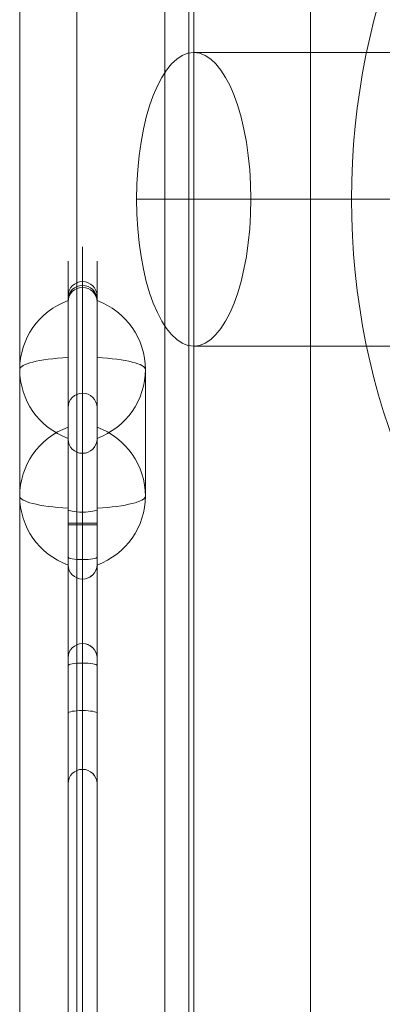
# Model space of a CAD drawing. Units: millimetres. Extents: x -8412 to 7488, y -9935 to 1165.
# Drawn here: x 356 to 431, y -7062 to -6858 of the extents above; entities that cross this region are included whole.
import ezdxf

# ---------------------------------------------------------------- set-up
doc = ezdxf.new("R2010")
doc.units = ezdxf.units.MM
doc.header["$MEASUREMENT"] = 0
for name, color, linetype, lineweight in [('common_[ID]_1_[Material]_Unchanged_[Source]_Cell - Level 25', 7, 'Continuous', 0), ('joiners2 - Level 25', 7, 'Continuous', 0), ('joiners2 - Level 31', 7, 'Continuous', 0), ('Level 8', 18, 'Continuous', 0), ('panels2_[ID]_74_[Material]_Unchanged_[Source]_SueLohman - Level 25', 7, 'Continuous', 0), ('panels2_[ID]_74_[Material]_Unchanged_[Source]_SueLohman - Level 26', 7, 'Continuous', 0)]:
    doc.layers.add(name, color=color, linetype=linetype, lineweight=lineweight)

# ---------------------------------------------------------------- blocks, each defined once
blk = doc.blocks.new('From Smart Solid_2')
at = {"layer": 'common_[ID]_1_[Material]_Unchanged_[Source]_Cell - Level 25', "color": 7, "linetype": 'Continuous', "lineweight": 13}
for p, q in [((-2.5, 435), (-2.5, -435)), ((2.5, 435), (2.5, -435))]:
    blk.add_line(p, q, dxfattribs=at)
blk = doc.blocks.new('From Smart Solid_5')
at = {"layer": 'common_[ID]_1_[Material]_Unchanged_[Source]_Cell - Level 25', "color": 7, "linetype": 'Continuous', "lineweight": 13}
for p, q in [((0, 435), (0, -435)), ((0, -435), (0, 435))]:
    blk.add_line(p, q, dxfattribs=at)
blk = doc.blocks.new('From Smart Solid_8')
at = {"layer": 'common_[ID]_1_[Material]_Unchanged_[Source]_Cell - Level 25', "color": 7, "linetype": 'Continuous', "lineweight": 13}
blk.add_line((435, 435), (435, -435), dxfattribs=at)
blk = doc.blocks.new('From Smart Solid_12')
at = {"layer": 'common_[ID]_1_[Material]_Unchanged_[Source]_Cell - Level 25', "color": 7, "linetype": 'Continuous', "lineweight": 13}
for p, q in [((-15, -435), (-15, 435)), ((15, 435), (15, -435))]:
    blk.add_line(p, q, dxfattribs=at)
blk = doc.blocks.new('common')
at = {"layer": 'common_[ID]_1_[Material]_Unchanged_[Source]_Cell - Level 25', "color": 7, "linetype": 'Continuous', "lineweight": 13}
for name, p in [('From Smart Solid_8', (-78.6805, -6700.0285)), ('From Smart Solid_12', (371.3195, -6700.0285)), ('From Smart Solid_2', (388.8195, -6700.0285)), ('From Smart Solid_5', (391.3195, -6700.0285))]:
    blk.add_blockref(name, p, dxfattribs=at)
blk = doc.blocks.new('From Smart Solid_25')
at = {"layer": 'joiners2 - Level 25', "color": 156, "linetype": 'Continuous', "lineweight": 13}
for p, q in [((-947.5, 30.4), (947.5, 30.4)), ((-959.32, 0), (935.68, 0)), ((-935.68, 0), (959.32, 0)), ((-947.5, -30.4), (947.5, -30.4))]:
    blk.add_line(p, q, dxfattribs=at)
at = {"layer": 'joiners2 - Level 25', "color": 156, "linetype": 'Continuous', "lineweight": 13, "extrusion": (0, 0, -1)}
blk.add_ellipse((-947.5, 0), major_axis=(0, 30.4), ratio=0.388926, dxfattribs=at)
blk = doc.blocks.new('From Smart Solid_32')
at = {"layer": 'joiners2 - Level 31', "color": 12, "linetype": 'Continuous', "lineweight": 0}
for p, q in [((-8, 13.86), (-75, 129.9)), ((13.86, 8), (129.9, 75)), ((-13.86, -8), (-129.9, -75)), ((8, -13.86), (75, -129.9))]:
    blk.add_line(p, q, dxfattribs=at)
at = {"layer": 'joiners2 - Level 31', "color": 12, "linetype": 'Continuous', "lineweight": 0, "extrusion": (0, 0, -1)}
for radius in [148.02, 148.02, 132.49, 132.49, 103.07, 103.07, 62.83, 62.83, 16, 16]:
    blk.add_arc((0, 0), radius, 0, 360, dxfattribs=at)
at = {"layer": 'joiners2 - Level 31', "color": 12, "linetype": 'Continuous', "lineweight": 0}
for p in [(-8, 13.86), (13.86, 8), (-13.86, -8), (8, -13.86)]:
    blk.add_point(p, dxfattribs=at)
blk = doc.blocks.new('From Smart Solid_49')
at = {"layer": 'joiners2 - Level 25', "color": 156, "linetype": 'Continuous', "lineweight": 13}
for p, q in [((-24.15, -432), (-24.15, 432)), ((0, -432), (0, 432)), ((0, -432), (0, 432)), ((24.15, -432), (24.15, 432))]:
    blk.add_line(p, q, dxfattribs=at)
blk = doc.blocks.new('joiners2')
at = {"layer": 'joiners2 - Level 25', "color": 156, "linetype": 'Continuous', "lineweight": 13}
for name, p in [('From Smart Solid_49', (392.31, -6700.03)), ('From Smart Solid_25', (1339.81, -6895.03))]:
    blk.add_blockref(name, p, dxfattribs=at)
at = {"layer": 'joiners2 - Level 31', "color": 12, "linetype": 'Continuous', "lineweight": 0}
blk.add_blockref('From Smart Solid_32', (572.96, -6895.03), dxfattribs=at)
blk = doc.blocks.new('From Smart Solid_772')
at = {"layer": 'panels2_[ID]_74_[Material]_Unchanged_[Source]_SueLohman - Level 26', "color": 7, "linetype": 'Continuous', "lineweight": 13}
for p, q in [((5, 27.61), (5, -1.17)), ((5, 1.17), (5, 27.39)), ((-5, -13.11), (-5, 13.11)), ((5, 1.17), (5, -27.61)), ((5, -27.39), (5, -1.17))]:
    blk.add_line(p, q, dxfattribs=at)
at = {"layer": 'panels2_[ID]_74_[Material]_Unchanged_[Source]_SueLohman - Level 26', "color": 7, "linetype": 'Continuous', "lineweight": 13, "extrusion": (0, 0, -1)}
for centre, ratio, end_param in [((10.51, 13.11), 0.984808, 7.490684), ((10.51, 13.11), 0.984808, 6.283185), ((10.51, -13.11), 0.984808, 7.490684), ((10.51, -13.11), 0.173648, 6.283185)]:
    blk.add_ellipse(centre, major_axis=(-15.51, 0), ratio=ratio, start_param=5.075687, end_param=end_param, dxfattribs=at)
at = {"layer": 'panels2_[ID]_74_[Material]_Unchanged_[Source]_SueLohman - Level 26', "color": 7, "linetype": 'Continuous', "lineweight": 13}
for centre, major_axis, ratio, start_param, end_param in [((10.51, 13.11), (15.51, 0), 0.173648, 1.934094, 3.141593), ((10.51, -13.11), (-15.51, 0), 0.984808, 5.075687, 6.283185)]:
    blk.add_ellipse(centre, major_axis=major_axis, ratio=ratio, start_param=start_param, end_param=end_param, dxfattribs=at)
blk = doc.blocks.new('From Smart Solid_773')
at = {"layer": 'panels2_[ID]_74_[Material]_Unchanged_[Source]_SueLohman - Level 26', "color": 7, "linetype": 'Continuous', "lineweight": 13}
for p, q in [((5, 27.61), (5, -1.17)), ((5, 1.17), (5, 27.39)), ((-5, -13.11), (-5, 13.11)), ((5, 1.17), (5, -27.61)), ((5, -27.39), (5, -1.17))]:
    blk.add_line(p, q, dxfattribs=at)
at = {"layer": 'panels2_[ID]_74_[Material]_Unchanged_[Source]_SueLohman - Level 26', "color": 7, "linetype": 'Continuous', "lineweight": 13, "extrusion": (0, 0, -1)}
for centre, ratio, end_param in [((10.51, 13.11), 0.984808, 7.490684), ((10.51, 13.11), 0.984808, 6.283185), ((10.51, -13.11), 0.984808, 7.490684), ((10.51, -13.11), 0.173648, 6.283185)]:
    blk.add_ellipse(centre, major_axis=(-15.51, 0), ratio=ratio, start_param=5.075687, end_param=end_param, dxfattribs=at)
at = {"layer": 'panels2_[ID]_74_[Material]_Unchanged_[Source]_SueLohman - Level 26', "color": 7, "linetype": 'Continuous', "lineweight": 13}
for centre, major_axis, ratio, start_param, end_param in [((10.51, 13.11), (15.51, 0), 0.173648, 1.934094, 3.141593), ((10.51, -13.11), (-15.51, 0), 0.984808, 5.075687, 6.283185)]:
    blk.add_ellipse(centre, major_axis=major_axis, ratio=ratio, start_param=start_param, end_param=end_param, dxfattribs=at)
blk = doc.blocks.new('From Smart Solid_774')
at = {"layer": 'panels2_[ID]_74_[Material]_Unchanged_[Source]_SueLohman - Level 26', "color": 7, "linetype": 'Continuous', "lineweight": 13}
for p, q in [((-5, 27.61), (-5, -1.17)), ((-5, 1.17), (-5, 27.39)), ((5, -13.11), (5, 13.11)), ((-5, 1.17), (-5, -27.61)), ((-5, -27.39), (-5, -1.17))]:
    blk.add_line(p, q, dxfattribs=at)
for centre, ratio, end_param in [((-10.51, 13.11), 0.984808, 7.490684), ((-10.51, 13.11), 0.984808, 6.283185), ((-10.51, -13.11), 0.984808, 7.490684), ((-10.51, -13.11), 0.173648, 6.283185)]:
    blk.add_ellipse(centre, major_axis=(15.51, 0), ratio=ratio, start_param=5.075687, end_param=end_param, dxfattribs=at)
at = {"layer": 'panels2_[ID]_74_[Material]_Unchanged_[Source]_SueLohman - Level 26', "color": 7, "linetype": 'Continuous', "lineweight": 13, "extrusion": (0, 0, -1)}
for centre, major_axis, ratio, start_param, end_param in [((-10.51, 13.11), (-15.51, 0), 0.173648, 1.934094, 3.141593), ((-10.51, -13.11), (15.51, 0), 0.984808, 5.075687, 6.283185)]:
    blk.add_ellipse(centre, major_axis=major_axis, ratio=ratio, start_param=start_param, end_param=end_param, dxfattribs=at)
blk = doc.blocks.new('From Smart Solid_775')
at = {"layer": 'panels2_[ID]_74_[Material]_Unchanged_[Source]_SueLohman - Level 26', "color": 7, "linetype": 'Continuous', "lineweight": 13}
for p, q in [((-5, 27.61), (-5, -1.17)), ((-5, 1.17), (-5, 27.39)), ((5, -13.11), (5, 13.11)), ((-5, 1.17), (-5, -27.61)), ((-5, -27.39), (-5, -1.17))]:
    blk.add_line(p, q, dxfattribs=at)
for centre, ratio, end_param in [((-10.51, 13.11), 0.984808, 7.490684), ((-10.51, 13.11), 0.984808, 6.283185), ((-10.51, -13.11), 0.984808, 7.490684), ((-10.51, -13.11), 0.173648, 6.283185)]:
    blk.add_ellipse(centre, major_axis=(15.51, 0), ratio=ratio, start_param=5.075687, end_param=end_param, dxfattribs=at)
at = {"layer": 'panels2_[ID]_74_[Material]_Unchanged_[Source]_SueLohman - Level 26', "color": 7, "linetype": 'Continuous', "lineweight": 13, "extrusion": (0, 0, -1)}
for centre, major_axis, ratio, start_param, end_param in [((-10.51, 13.11), (-15.51, 0), 0.173648, 1.934094, 3.141593), ((-10.51, -13.11), (15.51, 0), 0.984808, 5.075687, 6.283185)]:
    blk.add_ellipse(centre, major_axis=major_axis, ratio=ratio, start_param=start_param, end_param=end_param, dxfattribs=at)
blk = doc.blocks.new('From Smart Solid_787')
at = {"layer": 'panels2_[ID]_74_[Material]_Unchanged_[Source]_SueLohman - Level 25', "color": 40, "linetype": 'Continuous', "lineweight": 13}
for p, q in [((-30, 106.66), (-30, 115.08)), ((-33, 103.71), (-33, 112.08)), ((-27, 103.71), (-27, 112.08)), ((-30, 57.89), (-30, 107.89)), ((-30, 107.1), (-30, 84.77)), ((-30, 84.77), (-30, 107.1)), ((-30, 57.5), (-30, 106.66)), ((-33, 57.89), (-33, 104.89)), ((-33, 81.82), (-33, 104.14)), ((-33, 104.14), (-33, 81.82)), ((-27, 57.89), (-27, 104.89)), ((-27, 81.82), (-27, 104.14)), ((-27, 104.14), (-27, 81.82)), ((-33, 57.5), (-33, 103.71)), ((-27, 57.5), (-27, 103.71)), ((-30, 76.78), (-30, 84.77)), ((-33, 73.78), (-33, 81.82)), ((-27, 73.78), (-27, 81.82)), ((-33, 60.69), (-33, 75.57)), ((-33, 60.69), (-33, 75.57)), ((-27, 75.57), (-27, 60.69)), ((-27, 75.57), (-27, 60.69)), ((-33, 75.29), (-33, 49.25)), ((-33, 49.25), (-33, 75.29)), ((-27, 75.29), (-27, 49.25)), ((-27, 49.25), (-27, 75.29)), ((-30, 72.57), (-30, 60.17)), ((-30, 60.17), (-30, 72.57)), ((-30, 72.34), (-30, 46.29)), ((-30, 46.29), (-30, 72.34)), ((-33, 50.85), (-33, 60.69)), ((-33, 60.69), (-33, 50.85)), ((-30, 50.32), (-30, 60.17)), ((-30, 60.17), (-30, 50.32)), ((-27, 50.85), (-27, 60.69)), ((-27, 60.69), (-27, 50.85)), ((-33, -109.08), (-33, 57.89)), ((-33, 57.89), (-30, 57.89)), ((-33, 57.5), (-33, -109.08)), ((-30, 57.5), (-33, 57.5)), ((-30, -112.08), (-30, 57.89)), ((-30, 57.89), (-27, 57.89)), ((-30, 57.5), (-30, -112.08)), ((-27, 57.5), (-30, 57.5)), ((-27, -109.08), (-27, 57.89)), ((-27, 57.5), (-27, -109.08)), ((-33, 29.99), (-33, 50.85)), ((-33, 29.99), (-33, 50.85)), ((-33, 28.4), (-33, 49.25)), ((-33, 28.4), (-33, 49.25)), ((-30, 50.32), (-30, 32.95)), ((-30, 32.95), (-30, 50.32)), ((-27, 50.85), (-27, 29.99)), ((-27, 50.85), (-27, 29.99)), ((-27, 49.25), (-27, 28.4)), ((-27, 49.25), (-27, 28.4)), ((-30, 46.29), (-30, 28.92)), ((-30, 28.92), (-30, 46.29)), ((-30, 6.9), (-30, 32.95)), ((-30, 32.95), (-30, 6.9)), ((-33, 3.95), (-33, 29.99)), ((-33, 29.99), (-33, 3.95)), ((-30, 28.92), (-30, 19.07)), ((-30, 19.07), (-30, 28.92)), ((-27, 3.95), (-27, 29.99)), ((-27, 29.99), (-27, 3.95)), ((-33, 28.4), (-33, 18.55)), ((-33, 18.55), (-33, 28.4)), ((-27, 28.4), (-27, 18.55)), ((-27, 18.55), (-27, 28.4)), ((-33, 3.67), (-33, 18.55)), ((-33, 3.67), (-33, 18.55)), ((-30, 19.07), (-30, 6.67)), ((-30, 6.67), (-30, 19.07)), ((-27, 18.55), (-27, 3.67)), ((-27, 18.55), (-27, 3.67)), ((-33, -109.08), (-30, -112.08)), ((-30, -112.08), (-33, -109.08)), ((-33, -112.08), (-33, -109.08)), ((-33, -112.08), (-33, -109.08)), ((-27, -109.08), (-30, -112.08)), ((-27, -109.08), (-30, -112.08)), ((-17, -109.08), (-27, -109.08)), ((-17, -109.08), (-27, -109.08)), ((30, -109.08), (-17, -109.08)), ((-17, -109.08), (-17, -112.08)), ((30, -109.08), (-17, -109.08)), ((-17, -109.08), (-17, -112.08)), ((-33, -115.08), (-33, -112.08)), ((-33, -112.08), (-30, -112.08)), ((-33, -115.08), (-33, -112.08)), ((-33, -112.08), (-30, -112.08)), ((-30, -112.08), (-17, -112.08)), ((-30, -112.08), (-17, -112.08)), ((33, -112.08), (-17, -112.08)), ((-17, -112.08), (-17, -115.08)), ((33, -112.08), (-17, -112.08)), ((-17, -112.08), (-17, -115.08)), ((-33, -115.08), (-17, -115.08)), ((-33, -115.08), (-17, -115.08)), ((30, -115.08), (-17, -115.08)), ((30, -115.08), (-17, -115.08))]:
    blk.add_line(p, q, dxfattribs=at)
for start, end in [(90, 180), (360, 90)]:
    blk.add_arc((-30, 104.89), 3, start, end, dxfattribs=at)
at = {"layer": 'panels2_[ID]_74_[Material]_Unchanged_[Source]_SueLohman - Level 25', "color": 40, "linetype": 'Continuous', "lineweight": 13, "extrusion": (0, 0, -1)}
for start, end in [(90, 180), (90, 180), (180, 270), (180, 270)]:
    blk.add_arc((-30, -112.08), 3, start, end, dxfattribs=at)
for centre, ratio, start_param, end_param in [((-30, 104.14), 0.98403, 0, 1.570796), ((-30, 104.14), 0.98403, 0, 1.570796), ((-30, 103.71), 0.98316, 0, 1.570796), ((-30, 104.14), 0.98403, 1.570796, 3.141592), ((-30, 104.14), 0.98403, 1.570796, 3.141593), ((-30, 103.71), 0.98316, 1.570796, 3.141593), ((-30, 81.82), 0.98403, 0, 1.570796), ((-30, 81.82), 0.98403, 0, 1.570796), ((-30, 81.82), 0.98403, 1.570796, 3.141593), ((-30, 81.82), 0.98403, 1.570796, 3.141593), ((-30, 75.29), 0.984808, 4.712389, 6.283185), ((-30, 75.29), 0.984808, 3.141593, 4.712389), ((-30, 60.69), 0.173648, 4.712389, 6.283185), ((-30, 60.69), 0.173648, 3.141593, 4.712389), ((-30, 50.85), 0.173648, 4.712389, 6.283185), ((-30, 49.25), 0.984808, 4.712389, 6.283185), ((-30, 50.85), 0.173648, 3.141593, 4.712389), ((-30, 49.25), 0.984808, 3.141593, 4.712389), ((-30, 29.99), 0.984808, 0, 1.570796), ((-30, 29.99), 0.984808, 1.570796, 3.141593), ((-30, 28.4), 0.173648, 0, 1.570796), ((-30, 28.4), 0.173648, 1.570796, 3.141593), ((-30, 18.55), 0.173648, 0, 1.570796), ((-30, 18.55), 0.173648, 1.570796, 3.141593), ((-30, 3.95), 0.984808, 0, 1.570796), ((-30, 3.95), 0.984808, 1.570796, 3.141593)]:
    blk.add_ellipse(centre, major_axis=(-3, 0), ratio=ratio, start_param=start_param, end_param=end_param, dxfattribs=at)
at = {"layer": 'panels2_[ID]_74_[Material]_Unchanged_[Source]_SueLohman - Level 25', "color": 40, "linetype": 'Continuous', "lineweight": 13}
for centre, ratio, start_param, end_param in [((-30, 75.29), 0.984808, 0, 1.570796), ((-30, 75.29), 0.984808, 1.570796, 3.141593), ((-30, 60.69), 0.173648, 0, 1.570796), ((-30, 60.69), 0.173648, 1.570796, 3.141593), ((-30, 50.85), 0.173648, 0, 1.570796), ((-30, 49.25), 0.984808, 0, 1.570796), ((-30, 50.85), 0.173648, 1.570796, 3.141593), ((-30, 49.25), 0.984808, 1.570796, 3.141593), ((-30, 29.99), 0.984808, 4.712389, 6.283185), ((-30, 29.99), 0.984808, 3.141593, 4.712389), ((-30, 28.4), 0.173648, 4.712389, 6.283185), ((-30, 28.4), 0.173648, 3.141593, 4.712389), ((-30, 18.55), 0.173648, 4.712389, 6.283185), ((-30, 18.55), 0.173648, 3.141593, 4.712389), ((-30, 3.95), 0.984808, 4.712389, 6.283185), ((-30, 3.95), 0.984808, 3.141593, 4.712389)]:
    blk.add_ellipse(centre, major_axis=(-3, 0), ratio=ratio, start_param=start_param, end_param=end_param, dxfattribs=at)
for p in [(-27, -109.08), (30, -109.08), (33, -112.08), (-33, -115.08), (30, -115.08)]:
    blk.add_point(p, dxfattribs=at)
blk = doc.blocks.new('panels2_2')
at = {"layer": 'panels2_[ID]_74_[Material]_Unchanged_[Source]_SueLohman - Level 25', "color": 40, "linetype": 'Continuous', "lineweight": 13}
blk.add_blockref('From Smart Solid_787', (399.3195, -7019.9475), dxfattribs=at)
at = {"layer": 'panels2_[ID]_74_[Material]_Unchanged_[Source]_SueLohman - Level 26', "color": 7, "linetype": 'Continuous', "lineweight": 13}
for name, p in [('From Smart Solid_772', (361.3195, -6943.37)), ('From Smart Solid_773', (361.3195, -6943.37)), ('From Smart Solid_774', (377.3195, -6943.37)), ('From Smart Solid_775', (377.3195, -6943.37))]:
    blk.add_blockref(name, p, dxfattribs=at)

msp = doc.modelspace()

# ---------------------------------------------------------------- block references
at = {"layer": 'Level 8', "color": 7, "linetype": 'Continuous', "lineweight": 0}
for name in ['joiners2', 'common', 'panels2_2']:
    msp.add_blockref(name, (0, 0), dxfattribs=at)

doc.saveas('drawing.dxf')
